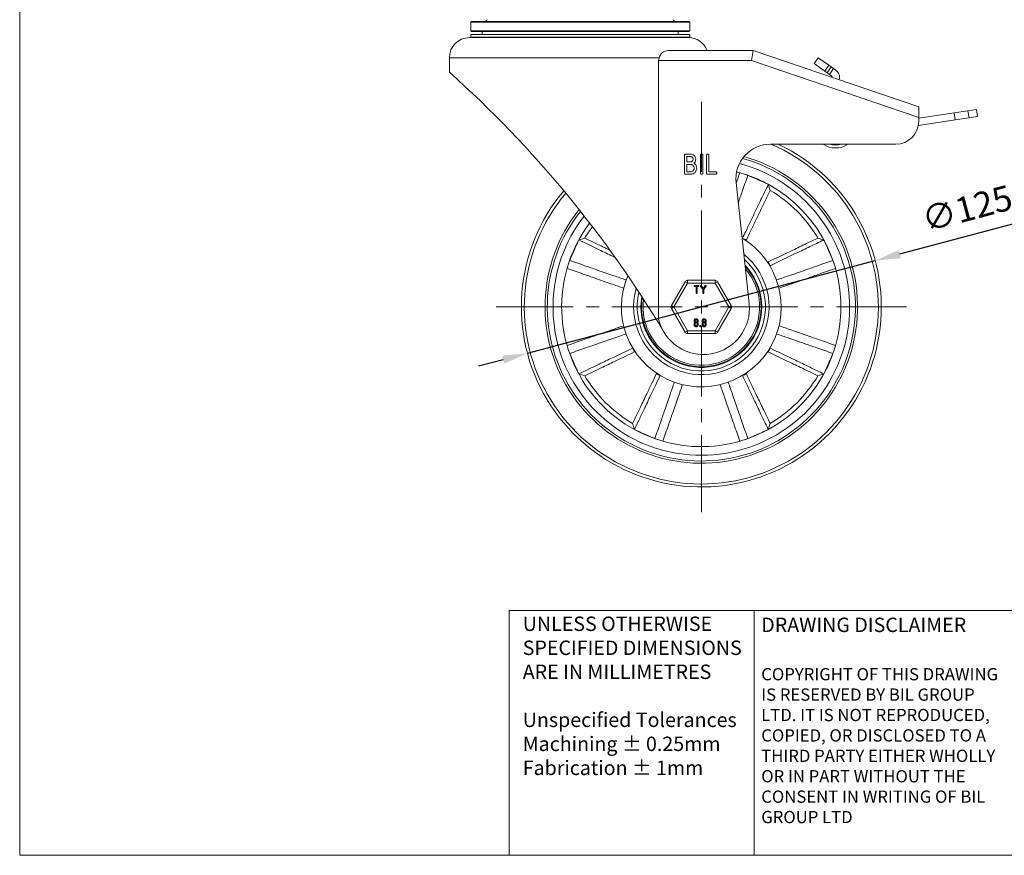
# Model space of a CAD drawing. Units: millimetres. Extents: x 10 to 287, y 10 to 200.
# Drawn here: x 10 to 147, y 10 to 126 of the extents above; entities that cross this region are included whole.
import ezdxf

# ---------------------------------------------------------------- set-up
doc = ezdxf.new("R2010")
doc.units = ezdxf.units.MM
doc.header["$LTSCALE"] = 0.75
doc.linetypes.add('CENTER2', pattern=[28.575, 19.05, -3.175, 3.175, -3.175])
for name, color, linetype, lineweight in [('FD_Dimensions', 7, 'Continuous', 13), ('Smart Centers', 7, 'CENTER2', 13), ('TITLEBLOCK', 7, 'Continuous', 18), ('Visible', 7, 'Continuous', 13), ('Visible Narrow', 7, 'Continuous', 13)]:
    doc.layers.add(name, color=color, linetype=linetype, lineweight=lineweight)
doc.styles.add('FusionTitle', font='arial.ttf')
doc.styles.get("Standard").update_dxf_attribs({"font": 'arial.ttf'})
doc.dimstyles.new('Dim-ISO-25', dxfattribs={"dimtxt": 3.5, "dimasz": 3.5, "dimexe": 2.1, "dimexo": 3, "dimgap": 1.4, "dimtad": 1, "dimdec": 4, "dimdsep": 46, "dimtxsty": 'Standard', "dimcen": 0, "dimadec": 4, "dimazin": 2, "dimtp": 0.1, "dimtm": 0.1, "dimtfac": 1, "dimtdec": 4, "dimtmove": 0, "dimatfit": 3, "dimfxl": 1, "dimarcsym": 0})

# ---------------------------------------------------------------- blocks, each defined once
blk = doc.blocks.new('BIL C&W DRAWING SHEET')
at = {"layer": 'TITLEBLOCK', "lineweight": 13}
for p, q in [((-209, 34), (-175, 34)), ((-175, 34), (-175, 0)), ((-175, 34), (-139, 34)), ((-209, 0), (-175, 0))]:
    blk.add_line(p, q, dxfattribs=at)
for points in [[(-277, 190), (0, 190), (0, 0), (-277, 0)], [(0, 0), (-209, 0), (-209, 34), (0, 34)], [(-209, 0), (-209, 0), (-209, 34), (-209, 34)], [(-209, 34), (-209, 34), (-209, 0), (-209, 0)], [(-175, 0), (-139, 0), (-139, 34), (-175, 34)]]:
    blk.add_lwpolyline(points, close=True, dxfattribs=at)
at = {"layer": 'TITLEBLOCK', "lineweight": 35, "attachment_point": 1, "style": 'FusionTitle'}
for s, width, heights, insert, char_height in [('UNLESS OTHERWISE SPECIFIED DIMENSIONS ARE IN MILLIMETRES\\P\\PUnspecified Tolerances\\PMachining %%P 0.25mm\\PFabrication %%P 1mm', 31, [34], (-207.13, 33.15), 2), ('DRAWING DISCLAIMER', 35, [0], (-174, 33), 2), ('COPYRIGHT OF THIS DRAWING IS RESERVED BY BIL GROUP LTD. IT IS NOT REPRODUCED, COPIED, OR DISCLOSED TO A THIRD PARTY EITHER WHOLLY OR IN PART WITHOUT THE CONSENT IN WRITING OF BIL GROUP LTD', 33, [0], (-174, 26), 1.7)]:
    blk.add_mtext_dynamic_manual_height_columns(s, width=width, gutter_width=17.5, heights=heights, dxfattribs=dict(at, insert=insert, char_height=char_height))
blk = doc.blocks.new('*U5')
at = {"layer": 'Smart Centers', "color": 0, "ltscale": 0.75, "transparency": 16777216}
for p, q in [((0, 2.68), (0, 28.5)), ((-28.5, 0), (-2.68, 0)), ((2.68, 0), (28.5, 0)), ((0, -28.5), (0, -2.68))]:
    blk.add_line(p, q, dxfattribs=at)
at = {"layer": 'Smart Centers', "color": 0, "linetype": 'Continuous', "ltscale": 0.75, "transparency": 16777216}
for p, q in [((-0.89, 0), (0.89, 0)), ((0, -0.89), (0, 0.89))]:
    blk.add_line(p, q, dxfattribs=at)
blk = doc.blocks.new('*D19')
at = {"layer": 'Defpoints', "color": 0, "transparency": 16777216}
for p in [(128.84, 92.58), (80.52, 79.72)]:
    blk.add_point(p, dxfattribs=at)
at = {"layer": 'FD_Dimensions', "color": 0, "lineweight": -2, "transparency": 16777216}
for p, q in [((149.49, 98.07), (132.22, 93.47)), ((80.52, 79.72), (128.84, 92.58)), ((77.14, 78.82), (73.75, 77.92))]:
    blk.add_line(p, q, dxfattribs=at)
at = {"layer": 'FD_Dimensions', "color": 0, "transparency": 16777216}
for points in [[(132.07, 94.04), (132.37, 92.91), (128.84, 92.58)], [(76.99, 79.38), (77.29, 78.26), (80.52, 79.72)]]:
    blk.add_solid(points, dxfattribs=at)
at = {"layer": 'FD_Dimensions', "color": 0, "transparency": 16777216, "insert": (141.7, 99.4), "char_height": 3.5, "attachment_point": 5, "rotation": 14.8991}
blk.add_mtext('∅125', dxfattribs=at)

msp = doc.modelspace()

# ---------------------------------------------------------------- linework, layer by layer
at = {"layer": 'Visible', "extrusion": (0, 1, 0)}
for p, q in [((72.758929, 125.795644), (72.658929, 125.695644)), ((103.058929, 125.695644), (72.658929, 125.695644)), ((72.658929, 125.695644), (72.658929, 124.495644)), ((72.658929, 124.495644), (103.058929, 124.495644)), ((72.758929, 124.395644), (72.658929, 124.495644)), ((72.758929, 125.795644), (102.958929, 125.795644)), ((102.958929, 125.795644), (103.058929, 125.695644)), ((102.958929, 124.395644), (103.058929, 124.495644)), ((103.058929, 125.695644), (103.058929, 124.495644)), ((72.478807, 123.547081), (102.878807, 123.547081)), ((72.658929, 123.995644), (103.058929, 123.995644)), ((72.658929, 123.995644), (72.658929, 123.595644)), ((72.658929, 123.595644), (103.058929, 123.595644)), ((102.958929, 124.395644), (72.758929, 124.395644)), ((74.258929, 124.395644), (74.258929, 123.995644)), ((81.699094, 123.595644), (81.699094, 123.547081)), ((94.018763, 123.595644), (94.018763, 123.547081)), ((101.458929, 124.395644), (101.458929, 123.995644)), ((103.058929, 123.995644), (103.058929, 123.595644)), ((111.894147, 121.747081), (100.070188, 121.747081)), ((111.894147, 121.747081), (111.663068, 120.347081)), ((134.878807, 113.947081), (111.894147, 121.747081)), ((69.678807, 120.747081), (69.678807, 118.747081)), ((120.346905, 119.930476), (120.923835, 120.74727)), ((120.923835, 120.74727), (122.394064, 119.708798)), ((98.740453, 84.450863), (98.740453, 120.347081)), ((121.817135, 118.892003), (120.346905, 119.930476)), ((122.143853, 118.661232), (122.720782, 119.478026)), ((122.394064, 119.708798), (122.720782, 119.478026)), ((123.0475, 119.247254), (122.720782, 119.478026)), ((123.0475, 119.247254), (123.374217, 119.016483)), ((122.143853, 118.661232), (121.817135, 118.892003)), ((122.143853, 118.661232), (122.47057, 118.43046)), ((122.797288, 118.199688), (122.47057, 118.43046)), ((134.878807, 113.947081), (134.878807, 112.468663)), ((141.712341, 113.393656), (142.90861, 113.573097)), ((142.90861, 113.573097), (143.056951, 112.58416)), ((134.878807, 112.368626), (139.786707, 113.104811)), ((134.878807, 112.468663), (134.878807, 111.947081)), ((139.786707, 113.104811), (141.712341, 113.393656)), ((141.860681, 112.40472), (139.935047, 112.115875)), ((143.056951, 112.58416), (141.860681, 112.40472)), ((139.935047, 112.115875), (134.822416, 111.34898)), ((131.678807, 108.747081), (114.281085, 108.747081)), ((102.321831, 104.74046), (102.321831, 107.195328)), ((102.495788, 107.367894), (103.177706, 107.367894)), ((103.177706, 107.022806), (102.669702, 107.022806)), ((102.669702, 107.022806), (102.669702, 106.276817)), ((104.550147, 104.74046), (104.550147, 107.195328)), ((104.898018, 107.195328), (104.898018, 104.74046)), ((105.387505, 104.74046), (105.387505, 107.195328)), ((105.735375, 107.195328), (105.735375, 104.912982)), ((102.669702, 106.276817), (103.177706, 106.276817)), ((103.177706, 105.931729), (102.669702, 105.931729)), ((102.669702, 105.931729), (102.669702, 104.912982)), ((103.177706, 104.567894), (102.495788, 104.567894)), ((102.669702, 104.912982), (103.177706, 104.912982)), ((106.652495, 104.567894), (105.561461, 104.567894)), ((105.735375, 104.912982), (106.690051, 104.912982)), ((106.690051, 104.912982), (106.671273, 104.8949)), ((109.508932, 103.430795), (111.325971, 86.635462)), ((110.475433, 95.65058), (110.461529, 95.621791)), ((114.153517, 91.929803), (114.182306, 91.943707)), ((102.427141, 89.647081), (100.521885, 86.347081)), ((106.584063, 89.847081), (102.773551, 89.847081)), ((103.737769, 89.13298), (104.298325, 89.13298)), ((103.940953, 88.994944), (103.737769, 88.994944)), ((103.940953, 88.082006), (103.940953, 88.994944)), ((104.283303, 88.994944), (104.080101, 88.994944)), ((104.080101, 88.994944), (104.080101, 88.082006)), ((104.298325, 89.13298), (104.290814, 89.125747)), ((104.88684, 88.578109), (104.571927, 89.023946)), ((104.686037, 89.103735), (104.956301, 88.709641)), ((104.956301, 88.709641), (105.226564, 89.103735)), ((105.340675, 89.023946), (105.025988, 88.578422)), ((108.835729, 86.347081), (106.930473, 89.647081)), ((104.88684, 88.082006), (104.88684, 88.578109)), ((105.025988, 88.578422), (105.025988, 88.082006)), ((100.521885, 85.947081), (102.427141, 82.647081)), ((106.930473, 82.647081), (108.835729, 85.947081)), ((103.66763, 83.683342), (103.66763, 83.792446)), ((103.806778, 83.792446), (103.806778, 83.683342)), ((104.10406, 83.683342), (104.10406, 83.792446)), ((104.243208, 83.792446), (104.243208, 83.683342)), ((104.447679, 83.465136), (104.447679, 83.519679)), ((104.586827, 83.519679), (104.586827, 83.465136)), ((104.782622, 83.683342), (104.782622, 83.792446)), ((104.92177, 83.792446), (104.92177, 83.683342)), ((105.219053, 83.683342), (105.219053, 83.792446)), ((105.358201, 83.792446), (105.358201, 83.683342)), ((102.773551, 82.447081), (106.584063, 82.447081)), ((95.175308, 80.350455), (95.204097, 80.364359)), ((114.153517, 80.364359), (114.182306, 80.350455)), ((98.896085, 76.672371), (98.882181, 76.643582)), ((110.475392, 76.643666), (110.461529, 76.672371))]:
    msp.add_line(p, q, dxfattribs=at)
at = {"layer": 'Visible', "extrusion": (1.22465e-16, 0, -1)}
for centre, radius, start, end in [((-74.584608, 126.195644), 0.4, 203.81192969, 270), ((-101.13325, 126.195644), 0.4, 270, 336.18807031), ((-72.478807, 120.747081), 2.8, 0, 90), ((-102.878807, 120.747081), 2.8, 90, 159.07516757), ((-99.876893, 120.342326), 1.136451, 0.23974759, 20.86439463), ((-122.681902, 118.03633), 1.2, 125.23484084, 196.4903373), ((33.841762, 2.940304), 155.330994, 131.79377463, 149.12012949), ((-131.678807, 111.947081), 3.2, 180, 270), ((-104.678807, 86.147081), 25, 115.31106516, 40.17117285), ((-114.281085, 103.947081), 4.8, 353.82534937, 90), ((-123.311873, 111.218), 3, 235.45083133, 304.54916867), ((-104.678807, 86.147081), 21.4, 105.5007619, 38.33491014), ((-104.678807, 86.147081), 20.6, 104.88134771, 37.80346828), ((-104.678807, 86.147081), 20.6, 104.88134771, 37.80346828), ((-107.846257, 96.408918), 8.663823, 109.30422309, 112.29441889), ((-109.695296, 95.643021), 8.663823, 112.70558112, 115.6957769), ((-64.472119, 87.175404), 52.019123, 162.11113819, 163.05234013), ((-95.182867, 91.16357), 8.663823, 22.70558112, 25.6957769), ((-103.654959, 45.926097), 52.034102, 72.11128486, 73.05221586), ((-104.678807, 86.147081), 11.1, 120.70254449, 23.04211892), ((-94.74353, 62.269662), 36.90207, 115.09990682, 116.01782268), ((-105.707754, 45.94239), 52.01703, 106.94764338, 107.88888319), ((-114.173043, 91.162804), 8.665691, 154.30454538, 157.2940966), ((-104.678807, 86.147081), 9.4, 128.94898407, 16.00440711), ((-94.41697, 89.314531), 8.663823, 19.30422309, 22.29441889), ((-104.678807, 86.147081), 8.4, 136.29133292, 9.83546516), ((-80.794475, 76.208483), 36.909739, 153.98225315, 154.89997829), ((-114.938898, 89.313868), 8.665691, 157.70590339, 160.69545462), ((-104.963099, 85.947081), 6.4, 173.82534937, 346.48004172), ((-103.951085, 83.794439), 0.283463, 359.59720021, 44.98668691), ((-104.025566, 83.703202), 0.400816, 46.68446585, 50.06919622), ((-104.025205, 84.317819), 0.400515, 309.89937779, 313.27819539), ((-103.878545, 84.325348), 0.410699, 226.73796817, 230.03981219), ((-103.874258, 83.691001), 0.417095, 129.99220068, 133.23718022), ((-103.958268, 83.793604), 0.284943, 135.06372941, 180.23294396), ((-105.066078, 83.794439), 0.283463, 359.59720021, 44.98668691), ((-105.140559, 83.703202), 0.400816, 46.68446585, 50.06919622), ((-105.140197, 84.317819), 0.400515, 309.89937779, 313.27819539), ((-104.993538, 84.325348), 0.410699, 226.73796817, 230.03981219), ((-104.989251, 83.691001), 0.417095, 129.99220068, 133.23718022), ((-105.07326, 83.793604), 0.284943, 135.06372941, 180.23294396), ((-106.584063, 82.847081), 0.4, 210, 270), ((-94.418716, 82.980294), 8.665691, 337.70590339, 340.69545462), ((-128.563095, 96.085658), 36.90969, 333.98225205, 334.89997841), ((-80.801424, 96.082356), 36.902037, 205.0999274, 206.0178441), ((-114.940644, 82.979631), 8.663823, 199.30422309, 202.29441889), ((-95.184571, 81.131358), 8.665691, 334.30454538, 337.2940966), ((-103.649859, 126.35177), 52.017028, 286.94764327, 287.88888312), ((-114.614083, 110.024464), 36.902037, 295.0999274, 296.0178441), ((-93.903736, 111.781376), 38.849235, 244.00572673, 244.87763435), ((-105.706899, 126.354506), 52.019895, 252.1111456, 253.05233358), ((-114.174747, 81.130592), 8.663823, 202.70558112, 205.6957769), ((-144.899791, 85.123233), 52.034102, 342.11128486, 343.05221586), ((-64.47411, 85.118136), 52.017037, 196.94764331, 197.88888299), ((-99.662318, 76.651141), 8.663823, 292.70558112, 295.6957769), ((-109.694531, 76.652845), 8.665691, 244.30454538, 247.2940966), ((-101.511357, 75.885244), 8.663823, 289.30422309, 292.29441889), ((-107.845594, 75.88699), 8.665691, 247.70590339, 250.69545462)]:
    msp.add_arc(centre, radius, start, end, dxfattribs=at)
at = {"layer": 'Visible'}
for centre, radius, start, end in [((122.681902, 118.03633), 0.2, 354.90828843, 54.76515916), ((123.311873, 111.218), 2.6, 251.87013032, 288.12986968), ((104.678807, 86.147081), 19.4, 143.10379555, 75.3655378), ((104.678807, 86.147081), 8.3, 170.91462291, 42.80074062), ((104.678807, 86.147081), 8.1, 172.5110977, 40.85272341), ((102.773551, 89.447081), 0.4, 90, 150), ((106.584063, 89.447081), 0.4, 30, 90), ((100.868295, 86.147081), 0.4, 150, 210), ((108.489319, 86.147081), 0.4, 330, 30), ((102.773551, 82.847081), 0.4, 210, 270)]:
    msp.add_arc(centre, radius, start, end, dxfattribs=at)
for points, degree, knots in [([(98.814964, 120.747081), (98.83778, 120.807343), (98.862234, 120.865717), (98.970772, 121.099121), (99.067336, 121.24912), (99.31466, 121.516737), (99.476118, 121.62434), (99.796571, 121.727967), (99.932107, 121.747081), (100.070188, 121.747081)], 3, [-2.65413773201, -2.65413773201, -2.65413773201, -2.65413773201, -2.60396716422, -2.60396716422, -2.44563676981, -2.44563676981, -2.25323259272, -2.25323259272, -2.12494365124, -2.12494365124, -2.12494365124, -2.12494365124]), ([(102.495788, 107.367894), (102.483291, 107.367894), (102.470845, 107.366807), (102.446896, 107.362096), (102.435562, 107.358631), (102.404574, 107.345214), (102.386326, 107.332549), (102.354725, 107.299788), (102.342838, 107.282363), (102.325732, 107.241167), (102.321831, 107.218553), (102.321831, 107.195328)], 3, [-0.071773701809, -0.071773701809, -0.071773701809, -0.071773701809, -0.061422344364, -0.061422344364, -0.051556473716, -0.051556473716, -0.033452702885, -0.033452702885, -0.017418405751, -0.017418405751, 0, 0, 0, 0]), ([(103.643503, 106.123986), (103.677785, 106.144669), (103.70211, 106.164873), (103.788705, 106.256298), (103.828511, 106.333424), (103.892353, 106.500777), (103.899065, 106.600644), (103.893044, 106.795463), (103.860633, 106.886177), (103.784828, 107.052037), (103.724479, 107.122656), (103.592345, 107.248083), (103.509541, 107.28985), (103.365077, 107.350422), (103.273091, 107.367894), (103.177706, 107.367894)], 3, [-0.17949044409, -0.17949044409, -0.17949044409, -0.17949044409, -0.17693022355, -0.17693022355, -0.17140369438, -0.17140369438, -0.16183310304, -0.16183310304, -0.14578514581, -0.14578514581, -0.11748571593, -0.11748571593, -0.07153911231, -0.07153911231, 0, 0, 0, 0]), ([(103.177706, 107.022806), (103.207376, 107.022806), (103.23666, 107.019396), (103.28011, 107.008561), (103.310393, 107.000019), (103.401898, 106.952211), (103.437015, 106.917944), (103.49387, 106.851205), (103.514781, 106.809224), (103.548601, 106.717342), (103.550345, 106.666292), (103.546235, 106.571083), (103.529358, 106.524818), (103.488791, 106.438882), (103.457244, 106.401654), (103.385713, 106.335847), (103.343963, 106.315314), (103.272764, 106.285468), (103.226046, 106.276817), (103.177706, 106.276817)], 3, [-0.094524432886, -0.094524432886, -0.094524432886, -0.094524432886, -0.092131893041, -0.092131893041, -0.090913449777, -0.090913449777, -0.089101221765, -0.089101221765, -0.086300572797, -0.086300572797, -0.081544330812, -0.081544330812, -0.072745628836, -0.072745628836, -0.057899970076, -0.057899970076, -0.036254958601, -0.036254958601, 0, 0, 0, 0]), ([(104.724104, 107.367894), (104.721258, 107.367894), (104.718411, 107.367838), (104.693886, 107.366838), (104.67286, 107.36252), (104.63289, 107.345214), (104.614642, 107.332549), (104.583041, 107.299788), (104.571154, 107.282363), (104.554048, 107.241167), (104.550147, 107.218553), (104.550147, 107.195328)], 3, [-0.071887946997, -0.071887946997, -0.071887946997, -0.071887946997, -0.069529926988, -0.069529926988, -0.051556473716, -0.051556473716, -0.033452702885, -0.033452702885, -0.017418405751, -0.017418405751, 0, 0, 0, 0]), ([(104.898018, 107.195328), (104.898018, 107.208167), (104.8968, 107.220925), (104.891546, 107.245556), (104.887671, 107.257197), (104.870613, 107.293611), (104.853956, 107.311898), (104.8249, 107.338281), (104.806987, 107.349552), (104.763353, 107.365852), (104.742246, 107.367894), (104.724104, 107.367894)], 3, [-0.119137942173, -0.119137942173, -0.119137942173, -0.119137942173, -0.115048314305, -0.115048314305, -0.111115730832, -0.111115730832, -0.102239491618, -0.102239491618, -0.09148601508, -0.09148601508, -0.078942158555, -0.078942158555, -0.078942158555, -0.078942158555]), ([(105.735375, 107.195328), (105.735375, 107.208272), (105.734138, 107.221133), (105.728794, 107.245955), (105.724854, 107.25768), (105.707541, 107.29427), (105.690699, 107.312547), (105.661654, 107.338713), (105.64369, 107.349899), (105.59736, 107.366967), (105.572289, 107.368511), (105.531244, 107.366838), (105.510217, 107.36252), (105.470247, 107.345214), (105.452, 107.332549), (105.420398, 107.299788), (105.408511, 107.282363), (105.391405, 107.241167), (105.387505, 107.218553), (105.387505, 107.195328)], 3, [-0.11728057016, -0.11728057016, -0.11728057016, -0.11728057016, -0.11260185272, -0.11260185272, -0.10810237108, -0.10810237108, -0.0979700185, -0.0979700185, -0.08558417623, -0.08558417623, -0.06952992699, -0.06952992699, -0.05155647372, -0.05155647372, -0.03345270288, -0.03345270288, -0.01741840575, -0.01741840575, 0, 0, 0, 0]), ([(103.177706, 104.567894), (103.238949, 104.567894), (103.299665, 104.573908), (103.430625, 104.602014), (103.487045, 104.623997), (103.657812, 104.702041), (103.743063, 104.775914), (103.891946, 104.933588), (103.941411, 105.031326), (104.02315, 105.226174), (104.033619, 105.341373), (104.033427, 105.53145), (104.014886, 105.636297), (103.93635, 105.833303), (103.880186, 105.920408), (103.767208, 106.044501), (103.719528, 106.084439), (103.643503, 106.123986)], 3, [-0.92634098068, -0.92634098068, -0.92634098068, -0.92634098068, -0.91894822702, -0.91894822702, -0.9101728294, -0.9101728294, -0.88344983512, -0.88344983512, -0.84022029413, -0.84022029413, -0.75754625876, -0.75754625876, -0.64850161464, -0.64850161464, -0.54363441817, -0.54363441817, -0.45378373067, -0.45378373067, -0.45378373067, -0.45378373067]), ([(103.177706, 105.931729), (103.217617, 105.931729), (103.257013, 105.927165), (103.31717, 105.912275), (103.357339, 105.900753), (103.48346, 105.835336), (103.532511, 105.78661), (103.60901, 105.697028), (103.637825, 105.640789), (103.681686, 105.522253), (103.687507, 105.455727), (103.681714, 105.31616), (103.65852, 105.253439), (103.602279, 105.133754), (103.556762, 105.082286), (103.460731, 104.993943), (103.403509, 104.965594), (103.306077, 104.924828), (103.243028, 104.912982), (103.177706, 104.912982)], 3, [-0.12918199482, -0.12918199482, -0.12918199482, -0.12918199482, -0.12572853486, -0.12572853486, -0.12381967406, -0.12381967406, -0.12078335223, -0.12078335223, -0.11606131953, -0.11606131953, -0.1091771862, -0.1091771862, -0.09866088898, -0.09866088898, -0.07921236346, -0.07921236346, -0.04899158399, -0.04899158399, 0, 0, 0, 0]), ([(102.321831, 104.74046), (102.321831, 104.728254), (102.322886, 104.716098), (102.327447, 104.69268), (102.330804, 104.681582), (102.345339, 104.647583), (102.359661, 104.629553), (102.388998, 104.601019), (102.406471, 104.589158), (102.448424, 104.571804), (102.47184, 104.567894), (102.495788, 104.567894)], 3, [-0.062411059474, -0.062411059474, -0.062411059474, -0.062411059474, -0.055371464642, -0.055371464642, -0.048651932116, -0.048651932116, -0.034047533023, -0.034047533023, -0.017961192248, -0.017961192248, 0, 0, 0, 0]), ([(104.550147, 104.74046), (104.550147, 104.727354), (104.551364, 104.714314), (104.55665, 104.689249), (104.560539, 104.677438), (104.577263, 104.641612), (104.593299, 104.623698), (104.622302, 104.597304), (104.640247, 104.586133), (104.687654, 104.56863), (104.71389, 104.567302), (104.75432, 104.568951), (104.775339, 104.573267), (104.81526, 104.590551), (104.833495, 104.60319), (104.865117, 104.635971), (104.877006, 104.653399), (104.894116, 104.694606), (104.898018, 104.717228), (104.898018, 104.74046)], 3, [-0.11529355702, -0.11529355702, -0.11529355702, -0.11529355702, -0.11067882285, -0.11067882285, -0.10627393271, -0.10627393271, -0.09675762717, -0.09675762717, -0.08520163262, -0.08520163262, -0.06960328907, -0.06960328907, -0.0515827592, -0.0515827592, -0.03346158981, -0.03346158981, -0.01742397355, -0.01742397355, 0, 0, 0, 0]), ([(105.387505, 104.74046), (105.387505, 104.728254), (105.388559, 104.716098), (105.39312, 104.69268), (105.396477, 104.681582), (105.411013, 104.647583), (105.425334, 104.629553), (105.454671, 104.601019), (105.472144, 104.589158), (105.514097, 104.571804), (105.537513, 104.567894), (105.561461, 104.567894)], 3, [-0.062411059473, -0.062411059473, -0.062411059473, -0.062411059473, -0.055371464642, -0.055371464642, -0.048651932116, -0.048651932116, -0.034047533023, -0.034047533023, -0.017961192248, -0.017961192248, 0, 0, 0, 0]), ([(106.652495, 104.567894), (106.665829, 104.567894), (106.679099, 104.569132), (106.704578, 104.574523), (106.716573, 104.578486), (106.749783, 104.594073), (106.767824, 104.608476), (106.797026, 104.64066), (106.808233, 104.658436), (106.825485, 104.704511), (106.826993, 104.729385), (106.825534, 104.7691), (106.821244, 104.789749), (106.801973, 104.834082), (106.786512, 104.852409), (106.762588, 104.875406), (106.750546, 104.884589), (106.727172, 104.895635), (106.71663, 104.898648), (106.693859, 104.900303), (106.68241, 104.898615), (106.671273, 104.8949)], 3, [-0.085243517633, -0.085243517633, -0.085243517633, -0.085243517633, -0.081082496785, -0.081082496785, -0.07711684306, -0.07711684306, -0.06963480299, -0.06963480299, -0.062416705393, -0.062416705393, -0.052992976494, -0.052992976494, -0.04202900949, -0.04202900949, -0.028195394176, -0.028195394176, -0.017122471646, -0.017122471646, -0.008805591326, -0.008805591326, 0, 0, 0, 0]), ([(113.976333, 103.154203), (113.973761, 103.162176), (113.970499, 103.168909), (113.96264, 103.179812), (113.958047, 103.183975), (113.952816, 103.186822)], 3, [0.000001001564, 0.000001001564, 0.000001001564, 0.000001001564, 0.018657706167, 0.018657706167, 0.037314564492, 0.037314564492, 0.037314564492, 0.037314564492]), ([(87.671686, 95.444607), (87.663712, 95.442034), (87.65698, 95.438773), (87.646077, 95.430914), (87.641913, 95.42632), (87.639066, 95.42109)], 3, [0.000001000214, 0.000001000214, 0.000001000214, 0.000001000214, 0.018657706221, 0.018657706221, 0.037314565733, 0.037314565733, 0.037314565733, 0.037314565733]), ([(121.718548, 95.42109), (121.715701, 95.42632), (121.711538, 95.430914), (121.700635, 95.438773), (121.693903, 95.442034), (121.685929, 95.444607)], 3, [0.000001000761, 0.000001000761, 0.000001000761, 0.000001000761, 0.018657753805, 0.018657753805, 0.037314352678, 0.037314352678, 0.037314352678, 0.037314352678]), ([(121.72377, 95.411489), (121.929155, 94.943368), (122.134355, 94.475761), (122.545615, 93.538546), (122.751022, 93.070428), (122.956818, 92.601291)], 3, [0.000001, 0.000001, 0.000001, 0.000001, 1.6027797297, 1.6027797297, 3.2055569666, 3.2055569666, 3.2055569666, 3.2055569666]), ([(103.737769, 88.994944), (103.708124, 88.994944), (103.668186, 89.034865), (103.668186, 89.092816), (103.70835, 89.13298), (103.737769, 89.13298)], 2, [0, 0, 0, 1, 2, 2.9922295278, 3.9844590556, 3.9844590556, 3.9844590556]), ([(104.290814, 89.125747), (104.312478, 89.13298), (104.352868, 89.09259), (104.352868, 89.035091), (104.312704, 88.994944), (104.283303, 88.994944)], 2, [0, 0, 0, 1, 2, 3.007893139, 4.0157862781, 4.0157862781, 4.0157862781]), ([(104.080101, 88.082006), (104.080101, 88.053144), (104.039937, 88.01298), (103.980891, 88.01298), (103.940953, 88.052918), (103.940953, 88.082006)], 2, [0, 0, 0, 1, 2, 3.0082791248, 4.0165582496, 4.0165582496, 4.0165582496]), ([(105.025988, 88.082006), (105.025988, 88.053144), (104.985824, 88.01298), (104.92676, 88.01298), (104.88684, 88.052918), (104.88684, 88.082006)], 2, [0, 0, 0, 1, 2, 3.0076832151, 4.0153664303, 4.0153664303, 4.0153664303]), ([(103.750635, 84.026231), (103.71108, 84.065787), (103.66763, 84.169813), (103.66763, 84.287697), (103.71108, 84.39174), (103.791581, 84.472242), (103.896616, 84.516109), (104.013978, 84.516109), (104.119048, 84.472225), (104.199532, 84.39174), (104.243208, 84.28714), (104.243208, 84.170352), (104.199532, 84.065787), (104.160012, 84.026266)], 2, [2.5933263331, 2.5933263331, 2.5933263331, 3.6165035191, 4.6396807051, 5.6586410878, 6.6776014706, 7.6877966027, 8.6979917349, 9.7040051012, 10.7100184676, 11.7252012266, 12.7403839857, 13.7601109827, 14.7798379797, 14.7798379797, 14.7798379797]), ([(104.243208, 83.683342), (104.243208, 83.624835), (104.199532, 83.520252), (104.11903, 83.439751), (104.014517, 83.396109), (103.896095, 83.396109), (103.791564, 83.439768), (103.71108, 83.520252), (103.66763, 83.624296), (103.66763, 83.683342)], 2, [0, 0, 0, 1, 2, 2.9913978495, 3.9827956989, 4.9779853024, 5.973174906, 6.9774352481, 7.9816955902, 7.9816955902, 7.9816955902]), ([(104.104049, 84.227011), (104.10406, 84.227942), (104.10406, 84.25953), (104.080188, 84.314212), (104.040041, 84.354358), (103.985724, 84.378074), (103.924887, 84.378074), (103.87057, 84.354358), (103.830407, 84.314194), (103.806778, 84.260034), (103.806778, 84.228876)], 2, [7.9386355631, 7.9386355631, 7.9386355631, 7.968662563, 8.95356573, 9.938468897, 10.923372064, 11.908275231, 12.9005242048, 13.8927731786, 14.8850221523, 15.8772711261, 15.8772711261, 15.8772711261]), ([(103.806778, 84.228876), (103.806778, 84.197458), (103.830424, 84.143298), (103.87057, 84.103151), (103.924348, 84.079679), (103.986246, 84.079679), (104.040024, 84.103134), (104.080205, 84.143315), (104.103699, 84.19717), (104.104049, 84.227011)], 2, [0, 0, 0, 1, 2, 3, 4, 4.9921656407, 5.9843312815, 6.9764969222, 7.9386355631, 7.9386355631, 7.9386355631]), ([(104.10406, 83.792446), (104.10406, 83.823099), (104.080188, 83.877798), (104.040041, 83.917945), (103.985724, 83.941643), (103.924887, 83.941643), (103.870588, 83.917962), (103.830407, 83.877781), (103.806778, 83.823638), (103.806778, 83.792446)], 2, [0, 0, 0, 1, 2, 3, 4, 5.007458405, 6.0149168101, 7.0223752151, 8.0298336202, 8.0298336202, 8.0298336202]), ([(103.806778, 83.683342), (103.806778, 83.651942), (103.830424, 83.597764), (103.87057, 83.557617), (103.924348, 83.534145), (103.986246, 83.534145), (104.040024, 83.5576), (104.080205, 83.597781), (104.10406, 83.652481), (104.10406, 83.683342)], 2, [0, 0, 0, 1, 2, 3, 4, 4.9921656407, 5.9843312815, 6.9764969222, 7.968662563, 7.968662563, 7.968662563]), ([(104.447679, 83.519679), (104.447679, 83.548541), (104.487843, 83.588705), (104.546455, 83.588705), (104.586827, 83.548315), (104.586827, 83.519679)], 2, [0, 0, 0, 1, 2, 2.9923167849, 3.9846335697, 3.9846335697, 3.9846335697]), ([(104.586827, 83.465136), (104.586827, 83.436273), (104.546681, 83.396109), (104.487617, 83.396109), (104.447679, 83.436047), (104.447679, 83.465136)], 2, [0, 0, 0, 1, 2, 3.0076832151, 4.0153664303, 4.0153664303, 4.0153664303]), ([(104.865628, 84.026231), (104.826072, 84.065787), (104.782622, 84.169813), (104.782622, 84.287697), (104.826072, 84.39174), (104.906574, 84.472242), (105.011609, 84.516109), (105.128971, 84.516109), (105.23404, 84.472225), (105.314525, 84.39174), (105.358201, 84.28714), (105.358201, 84.170352), (105.314525, 84.065787), (105.275004, 84.026266)], 2, [2.5933263331, 2.5933263331, 2.5933263331, 3.6165035191, 4.6396807051, 5.6586410878, 6.6776014706, 7.6877966027, 8.6979917349, 9.7040051012, 10.7100184676, 11.7252012266, 12.7403839857, 13.7601109827, 14.7798379797, 14.7798379797, 14.7798379797]), ([(105.358201, 83.683342), (105.358201, 83.624835), (105.314525, 83.520252), (105.234023, 83.439751), (105.12951, 83.396109), (105.011087, 83.396109), (104.906557, 83.439768), (104.826072, 83.520252), (104.782622, 83.624296), (104.782622, 83.683342)], 2, [0, 0, 0, 1, 2, 2.9913978495, 3.9827956989, 4.9779853024, 5.973174906, 6.9774352481, 7.9816955902, 7.9816955902, 7.9816955902]), ([(105.219042, 84.227011), (105.219053, 84.227942), (105.219053, 84.25953), (105.19518, 84.314212), (105.155034, 84.354358), (105.100717, 84.378074), (105.03988, 84.378074), (104.985563, 84.354358), (104.945399, 84.314194), (104.92177, 84.260034), (104.92177, 84.228876)], 2, [7.9386355631, 7.9386355631, 7.9386355631, 7.968662563, 8.95356573, 9.938468897, 10.923372064, 11.908275231, 12.9005242048, 13.8927731786, 14.8850221523, 15.8772711261, 15.8772711261, 15.8772711261]), ([(104.92177, 84.228876), (104.92177, 84.197458), (104.945416, 84.143298), (104.985563, 84.103151), (105.039341, 84.079679), (105.101239, 84.079679), (105.155017, 84.103134), (105.195198, 84.143315), (105.218692, 84.19717), (105.219042, 84.227011)], 2, [0, 0, 0, 1, 2, 3, 4, 4.9921656407, 5.9843312815, 6.9764969222, 7.9386355631, 7.9386355631, 7.9386355631]), ([(105.219053, 83.792446), (105.219053, 83.823099), (105.19518, 83.877798), (105.155034, 83.917945), (105.100717, 83.941643), (105.03988, 83.941643), (104.98558, 83.917962), (104.945399, 83.877781), (104.92177, 83.823638), (104.92177, 83.792446)], 2, [0, 0, 0, 1, 2, 3, 4, 5.007458405, 6.0149168101, 7.0223752151, 8.0298336202, 8.0298336202, 8.0298336202]), ([(104.92177, 83.683342), (104.92177, 83.651942), (104.945416, 83.597764), (104.985563, 83.557617), (105.039341, 83.534145), (105.101239, 83.534145), (105.155017, 83.5576), (105.195198, 83.597781), (105.219053, 83.652481), (105.219053, 83.683342)], 2, [0, 0, 0, 1, 2, 3, 4, 4.9921656407, 5.9843312815, 6.9764969222, 7.968662563, 7.968662563, 7.968662563]), ([(87.633845, 76.882673), (87.42846, 77.350794), (87.223259, 77.818401), (86.811999, 78.755616), (86.606592, 79.223734), (86.400796, 79.692871)], 3, [0.000001, 0.000001, 0.000001, 0.000001, 1.6027797297, 1.6027797297, 3.2055569665, 3.2055569665, 3.2055569665, 3.2055569665]), ([(87.639066, 76.873072), (87.641913, 76.867841), (87.646077, 76.863248), (87.65698, 76.855389), (87.663712, 76.852128), (87.671686, 76.849555)], 3, [0.000001000566, 0.000001000566, 0.000001000566, 0.000001000566, 0.018657753859, 0.018657753859, 0.037314352503, 0.037314352503, 0.037314352503, 0.037314352503]), ([(121.685929, 76.849555), (121.693903, 76.852128), (121.700635, 76.855389), (121.711538, 76.863248), (121.715701, 76.867841), (121.718548, 76.873072)], 3, [0.000001000227, 0.000001000227, 0.000001000227, 0.000001000227, 0.018657706222, 0.018657706222, 0.037314565733, 0.037314565733, 0.037314565733, 0.037314565733]), ([(95.381281, 69.139959), (95.383854, 69.131985), (95.387115, 69.125253), (95.394975, 69.11435), (95.399568, 69.110187), (95.404799, 69.10734)], 3, [0.000001000214, 0.000001000214, 0.000001000214, 0.000001000214, 0.018657706221, 0.018657706221, 0.037314565733, 0.037314565733, 0.037314565733, 0.037314565733]), ([(113.943215, 69.102118), (113.475095, 68.896734), (113.007487, 68.691533), (112.070272, 68.280273), (111.602154, 68.074866), (111.133017, 67.86907)], 3, [0.000001, 0.000001, 0.000001, 0.000001, 1.6027797297, 1.6027797297, 3.2055569665, 3.2055569665, 3.2055569665, 3.2055569665]), ([(113.952816, 69.10734), (113.958047, 69.110187), (113.96264, 69.11435), (113.970499, 69.125253), (113.973761, 69.131985), (113.976333, 69.139959)], 3, [0.000001000566, 0.000001000566, 0.000001000566, 0.000001000566, 0.018657753859, 0.018657753859, 0.037314352485, 0.037314352485, 0.037314352485, 0.037314352485])]:
    msp.add_open_spline(points, degree=degree, knots=knots, dxfattribs=at)
for points, degree in [([(111.133017, 104.425092), (112.070787, 104.013721), (113.007474, 103.602594), (113.943215, 103.192044)], 3), ([(112.078065, 104.010465), (112.398433, 103.885503), (112.718912, 103.760486), (113.039497, 103.635402)], 3), ([(86.400796, 92.601291), (86.812167, 93.539061), (87.223294, 94.475747), (87.633845, 95.411489)], 3), ([(86.815423, 93.546339), (86.940385, 93.866707), (87.065402, 94.187186), (87.190486, 94.507771)], 3), ([(110.344125, 95.710903), (110.361846, 95.702933), (110.379566, 95.694963), (110.397286, 95.686994)], 3), ([(122.167128, 94.507771), (122.292287, 94.186995), (122.417244, 93.866669), (122.542192, 93.546337)], 3), ([(114.21872, 91.865559), (114.247315, 91.801978), (114.275907, 91.738405), (114.3045, 91.674833)], 3), ([(104.571927, 89.023946), (104.556244, 89.047523), (104.56485, 89.103561), (104.588775, 89.120444)], 2), ([(104.588775, 89.120444), (104.612317, 89.136249), (104.669398, 89.127312), (104.686037, 89.103735)], 2), ([(105.226564, 89.103735), (105.243203, 89.127312), (105.300302, 89.136249), (105.323827, 89.120444)], 2), ([(105.323827, 89.120444), (105.347734, 89.103561), (105.356584, 89.047523), (105.340675, 89.023946)], 2), ([(95.138894, 80.428602), (95.110306, 80.492169), (95.081713, 80.555744), (95.053115, 80.619329)], 3), ([(114.3045, 80.619329), (114.275901, 80.555744), (114.247308, 80.492169), (114.21872, 80.428602)], 3), ([(122.956818, 79.692871), (122.545447, 78.755101), (122.13432, 77.818415), (121.72377, 76.882673)], 3), ([(87.190486, 77.786391), (87.065328, 78.107167), (86.940371, 78.427493), (86.815422, 78.747825)], 3), ([(122.542191, 78.747823), (122.417229, 78.427455), (122.292212, 78.106976), (122.167128, 77.786391)], 3), ([(99.151055, 76.521388), (99.08747, 76.549987), (99.023895, 76.57858), (98.960329, 76.607168)], 3), ([(110.397266, 76.607209), (110.333938, 76.578776), (110.270619, 76.550295), (110.207325, 76.521734)], 3), ([(98.224597, 67.86907), (97.286827, 68.280441), (96.350141, 68.691568), (95.414399, 69.102118)], 3), ([(97.279549, 68.283697), (96.959181, 68.408659), (96.638702, 68.533676), (96.318118, 68.65876)], 3), ([(113.039497, 68.65876), (112.718721, 68.533602), (112.398395, 68.408644), (112.078063, 68.283696)], 3)]:
    msp.add_open_spline(points, degree=degree, dxfattribs=at)
at = {"layer": 'Visible Narrow', "extrusion": (0, 1, 0)}
for p, q in [((69.678807, 120.747081), (98.814964, 120.747081)), ((98.740453, 120.347081), (111.663068, 120.347081)), ((111.663068, 120.347081), (134.878807, 112.468663)), ((122.394064, 119.708798), (121.817135, 118.892003)), ((122.47057, 118.43046), (123.0475, 119.247254)), ((139.786707, 113.104811), (139.935047, 112.115875)), ((141.860681, 112.40472), (141.712341, 113.393656)), ((100.868295, 86.147081), (102.773551, 89.447081)), ((102.773551, 89.447081), (102.427141, 89.647081)), ((102.773551, 89.847081), (102.773551, 89.447081)), ((102.773551, 89.447081), (106.584063, 89.447081)), ((106.584063, 89.447081), (106.584063, 89.847081)), ((106.930473, 89.647081), (106.584063, 89.447081)), ((106.584063, 89.447081), (108.489319, 86.147081)), ((100.521885, 86.347081), (100.868295, 86.147081)), ((108.489319, 86.147081), (108.835729, 86.347081)), ((100.868295, 86.147081), (100.521885, 85.947081)), ((102.773551, 82.847081), (100.868295, 86.147081)), ((108.489319, 86.147081), (106.584063, 82.847081)), ((108.835729, 85.947081), (108.489319, 86.147081)), ((102.427141, 82.647081), (102.773551, 82.847081)), ((106.584063, 82.847081), (102.773551, 82.847081)), ((102.773551, 82.847081), (102.773551, 82.447081)), ((106.584063, 82.447081), (106.584063, 82.847081)), ((106.584063, 82.847081), (106.930473, 82.647081))]:
    msp.add_line(p, q, dxfattribs=at)
at = {"layer": 'Visible Narrow', "extrusion": (1.22465e-16, 0, -1)}
for radius, start, end in [(24.587298, 113.19440816, 39.99891915), (18.8, 120.54102485, 149.45897517), (18.8, 30.54102483, 36.38563748), (8.9, 132.28092044, 13.18589499), (18.8, 300.54102483, 329.45897517), (18.8, 210.54102483, 239.45897517)]:
    msp.add_arc((-104.678807, 86.147081), radius, start, end, dxfattribs=at)
at = {"layer": 'Visible Narrow'}
msp.add_arc((104.678807, 86.147081), 21.704954, 141.47621923, 74.16667725, dxfattribs=at)
msp.add_open_spline([(110.027998, 104.795034), (109.858462, 104.308207), (109.68891, 103.821385), (109.519342, 103.334569)], degree=3, dxfattribs=at)
for points, knots in [([(109.813982, 100.611142), (109.994148, 101.131689), (110.174263, 101.652253), (110.613994, 102.923552), (110.873556, 103.674305), (111.133017, 104.425092)], [-0.010088556772, -0.010088556772, -0.010088556772, -0.010088556772, -0.005957446889, -0.005957446889, -0.000000086576, -0.000000086576, -0.000000086576, -0.000000086576]), ([(113.976333, 103.154203), (113.638677, 102.450647), (113.301119, 101.747044), (112.611149, 100.308346), (112.258746, 99.573247), (111.554165, 98.102939), (111.201987, 97.367731), (110.699023, 96.31732), (110.548144, 96.002162), (110.397286, 95.686994)], [0.008312720141, 0.008312720141, 0.008312720141, 0.008312720141, 0.014165319311, 0.014165319311, 0.020279043916, 0.020279043916, 0.026392768521, 0.026392768521, 0.029013221636, 0.029013221636, 0.029013221636, 0.029013221636]), ([(110.930674, 95.432042), (111.081277, 95.747382), (111.231894, 96.062716), (111.733897, 97.11359), (112.085347, 97.849099), (112.788404, 99.320043), (113.140011, 100.055477), (113.738467, 101.306892), (113.985277, 101.822892), (114.232124, 102.338873)], [-0.02901370312, -0.02901370312, -0.02901370312, -0.02901370312, -0.026392768521, -0.026392768521, -0.020279043916, -0.020279043916, -0.014165319311, -0.014165319311, -0.009875408737, -0.009875408737, -0.009875408737, -0.009875408737]), ([(87.671686, 95.444607), (88.11848, 95.230178), (88.565293, 95.015788), (89.508416, 94.563364), (90.004731, 94.325339), (90.811283, 93.938631), (91.121505, 93.789917), (91.741968, 93.492528), (92.052209, 93.343854), (92.471214, 93.143091), (92.579969, 93.090985), (92.688726, 93.038881)], [0.00005348088, 0.00005348088, 0.00005348088, 0.00005348088, 0.003770183814, 0.003770183814, 0.007898276134, 0.007898276134, 0.010478333834, 0.010478333834, 0.013058391535, 0.013058391535, 0.013962796299, 0.013962796299, 0.013962796299, 0.013962796299]), ([(91.975501, 94.032204), (91.878671, 94.078488), (91.781842, 94.124773), (91.374645, 94.319426), (91.064283, 94.467805), (90.257358, 94.853628), (89.760805, 95.091092), (89.00518, 95.452518), (88.746095, 95.576453), (88.487015, 95.700398)], [-0.0112832538143, -0.0112832538143, -0.0112832538143, -0.0112832538143, -0.0104783338345, -0.0104783338345, -0.0078982761343, -0.0078982761343, -0.0037701838139, -0.0037701838139, -0.0016161695181, -0.0016161695181, -0.0016161695181, -0.0016161695181]), ([(120.870599, 95.700398), (120.338632, 95.445903), (119.806646, 95.191448), (118.641504, 94.634256), (118.00834, 94.331537), (116.362042, 93.544616), (115.348865, 93.060505), (114.211667, 92.517344), (114.087718, 92.458145), (113.963768, 92.398948)], [-0.031085560981, -0.031085560981, -0.031085560981, -0.031085560981, -0.02666274398, -0.02666274398, -0.021399177028, -0.021399177028, -0.012977469904, -0.012977469904, -0.011947266166, -0.011947266166, -0.011947266166, -0.011947266166]), ([(114.21872, 91.865559), (114.342567, 91.92484), (114.466413, 91.984124), (115.603128, 92.528298), (116.615894, 93.013404), (118.261472, 93.802049), (118.894346, 94.105456), (120.160016, 94.712436), (120.792812, 95.016007), (121.512356, 95.361306), (121.599143, 95.402956), (121.685929, 95.444607)], [0.011947747684, 0.011947747684, 0.011947747684, 0.011947747684, 0.012977469904, 0.012977469904, 0.021399177028, 0.021399177028, 0.02666274398, 0.02666274398, 0.031926310932, 0.031926310932, 0.032648249544, 0.032648249544, 0.032648249544, 0.032648249544]), ([(94.229463, 89.89157), (93.659466, 90.089182), (93.089447, 90.28673), (92.161441, 90.608227), (91.803467, 90.732215), (91.087503, 90.980142), (90.729512, 91.104081), (89.798714, 91.426259), (89.225894, 91.624461), (87.902336, 92.082268), (87.151584, 92.34183), (86.400796, 92.601291)], [-0.020709886098, -0.020709886098, -0.020709886098, -0.020709886098, -0.01618553035, -0.01618553035, -0.013344396056, -0.013344396056, -0.010503261761, -0.010503261761, -0.005957446889, -0.005957446889, -0.000000086576, -0.000000086576, -0.000000086576, -0.000000086576]), ([(122.956818, 92.601291), (122.206031, 92.34183), (121.455278, 92.082268), (120.13172, 91.624461), (119.5589, 91.426259), (118.628102, 91.104081), (118.270112, 90.980142), (117.554147, 90.732215), (117.196173, 90.608227), (116.268167, 90.28673), (115.698148, 90.089182), (115.128152, 89.89157)], [-0.020759576536, -0.020759576536, -0.020759576536, -0.020759576536, -0.014802216118, -0.014802216118, -0.010256401262, -0.010256401262, -0.007415266978, -0.007415266978, -0.004574132693, -0.004574132693, -0.000049777014, -0.000049777014, -0.000049777014, -0.000049777014]), ([(86.030854, 91.496272), (86.776561, 91.236582), (87.522256, 90.976854), (88.840309, 90.517697), (89.412674, 90.318283), (90.342755, 89.994198), (91.058195, 89.744884), (91.773623, 89.495535), (92.717622, 89.166496), (93.303902, 88.962115), (93.890174, 88.757711)], [0.00003520871, 0.00003520871, 0.00003520871, 0.00003520871, 0.005957446889, 0.005957446889, 0.010503261761, 0.010503261761, 0.013344396056, 0.01618553035, 0.01618553035, 0.020842152202, 0.020842152202, 0.020842152202, 0.020842152202]), ([(115.467441, 88.757711), (115.481391, 88.762575), (115.495342, 88.767439), (116.081614, 88.971842), (116.653943, 89.171358), (117.583991, 89.495535), (118.299419, 89.744884), (119.01486, 89.994198), (119.94494, 90.318283), (120.517305, 90.517697), (121.835359, 90.976854), (122.581053, 91.236582), (123.32676, 91.496272)], [-0.000082489091, -0.000082489091, -0.000082489091, -0.000082489091, 0.000028317837, 0.000028317837, 0.004574132693, 0.004574132693, 0.007415266978, 0.010256401262, 0.010256401262, 0.014802216118, 0.014802216118, 0.020724454402, 0.020724454402, 0.020724454402, 0.020724454402]), ([(93.890174, 83.536451), (93.876223, 83.531587), (93.862272, 83.526723), (93.276, 83.32232), (92.703671, 83.122804), (91.773623, 82.798627), (91.058195, 82.549277), (90.342755, 82.299964), (89.412674, 81.975879), (88.840309, 81.776465), (87.522256, 81.317308), (86.776561, 81.05758), (86.030854, 80.79789)], [-0.000082489091, -0.000082489091, -0.000082489091, -0.000082489091, 0.000028317837, 0.000028317837, 0.004574132693, 0.004574132693, 0.007415266978, 0.010256401262, 0.010256401262, 0.014802216118, 0.014802216118, 0.020724454402, 0.020724454402, 0.020724454402, 0.020724454402]), ([(123.32676, 80.79789), (122.581053, 81.05758), (121.835359, 81.317308), (120.517305, 81.776465), (119.94494, 81.975879), (119.01486, 82.299964), (118.299419, 82.549277), (117.583992, 82.798627), (116.639992, 83.127666), (116.053712, 83.332047), (115.467441, 83.536451)], [0.00003520871, 0.00003520871, 0.00003520871, 0.00003520871, 0.005957446889, 0.005957446889, 0.010503261761, 0.010503261761, 0.013344396056, 0.01618553035, 0.01618553035, 0.020842152202, 0.020842152202, 0.020842152202, 0.020842152202]), ([(86.400796, 79.692871), (87.151584, 79.952332), (87.902336, 80.211894), (89.225894, 80.669701), (89.798714, 80.867903), (90.729512, 81.190081), (91.087503, 81.31402), (91.803467, 81.561947), (92.161441, 81.685935), (93.089447, 82.007432), (93.659466, 82.20498), (94.229463, 82.402592)], [-0.020759576536, -0.020759576536, -0.020759576536, -0.020759576536, -0.014802216118, -0.014802216118, -0.010256401262, -0.010256401262, -0.007415266978, -0.007415266978, -0.004574132693, -0.004574132693, -0.000049777014, -0.000049777014, -0.000049777014, -0.000049777014]), ([(115.128152, 82.402592), (115.698148, 82.20498), (116.268167, 82.007432), (117.196173, 81.685935), (117.554147, 81.561947), (118.270112, 81.31402), (118.628102, 81.190081), (119.5589, 80.867903), (120.13172, 80.669701), (121.455278, 80.211894), (122.206031, 79.952332), (122.956818, 79.692871)], [-0.020709886098, -0.020709886098, -0.020709886098, -0.020709886098, -0.01618553035, -0.01618553035, -0.013344396056, -0.013344396056, -0.010503261761, -0.010503261761, -0.005957446889, -0.005957446889, -0.000000086576, -0.000000086576, -0.000000086576, -0.000000086576]), ([(95.138894, 80.428602), (94.709823, 80.223223), (94.280771, 80.017805), (93.355286, 79.574604), (92.85886, 79.336809), (92.052209, 78.950308), (91.741968, 78.801634), (91.121505, 78.504245), (90.811283, 78.355531), (90.004731, 77.968823), (89.508416, 77.730798), (88.565293, 77.278374), (88.118479, 77.063984), (87.671686, 76.849555)], [0.00000033421, 0.00000033421, 0.00000033421, 0.00000033421, 0.003567833656, 0.003567833656, 0.007695926003, 0.007695926003, 0.010275983719, 0.010275983719, 0.012856041436, 0.012856041436, 0.016984133783, 0.016984133783, 0.020700836522, 0.020700836522, 0.020700836522, 0.020700836522]), ([(88.487015, 76.593764), (88.746095, 76.717709), (89.00518, 76.841644), (89.760805, 77.20307), (90.257357, 77.440534), (91.064283, 77.826357), (91.374645, 77.974736), (91.995383, 78.271467), (92.305759, 78.419819), (93.112753, 78.805497), (93.609382, 79.042801), (94.535288, 79.485145), (94.964561, 79.690193), (95.393847, 79.895214)], [-0.019138147886, -0.019138147886, -0.019138147886, -0.019138147886, -0.016984133783, -0.016984133783, -0.012856041436, -0.012856041436, -0.010275983719, -0.010275983719, -0.007695926003, -0.007695926003, -0.003567833656, -0.003567833656, 0.000000147309, 0.000000147309, 0.000000147309, 0.000000147309]), ([(113.963768, 79.895214), (114.461618, 79.657447), (114.959451, 79.419644), (115.975004, 78.934448), (116.492722, 78.687052), (117.333984, 78.28497), (117.657539, 78.130308), (118.304635, 77.820953), (118.628175, 77.666261), (119.469362, 77.264023), (119.986997, 77.016453), (120.62661, 76.710486), (120.748605, 76.652126), (120.870599, 76.593764)], [-0.020754464715, -0.020754464715, -0.020754464715, -0.020754464715, -0.016616611115, -0.016616611115, -0.012313173343, -0.012313173343, -0.009623524734, -0.009623524734, -0.006933876126, -0.006933876126, -0.002630438353, -0.002630438353, -0.001616169519, -0.001616169519, -0.001616169519, -0.001616169519]), ([(121.685929, 76.849555), (121.376146, 76.998228), (121.066355, 77.146883), (120.239196, 77.543734), (119.721812, 77.791896), (118.881021, 78.19507), (118.557629, 78.350115), (117.910825, 78.660164), (117.587412, 78.815166), (116.746512, 79.218115), (116.229008, 79.466028), (115.213917, 79.952177), (114.716331, 80.190416), (114.21872, 80.428602)], [0.000053480884, 0.000053480884, 0.000053480884, 0.000053480884, 0.002630438353, 0.002630438353, 0.006933876126, 0.006933876126, 0.009623524734, 0.009623524734, 0.012313173343, 0.012313173343, 0.016616611115, 0.016616611115, 0.020753983196, 0.020753983196, 0.020753983196, 0.020753983196]), ([(98.42694, 76.86212), (98.221919, 76.432835), (98.016871, 76.003562), (97.574527, 75.077656), (97.337223, 74.581027), (96.951545, 73.774033), (96.803194, 73.463657), (96.506463, 72.842919), (96.358083, 72.532556), (95.972261, 71.725631), (95.734796, 71.229079), (95.37337, 70.473454), (95.249435, 70.214369), (95.12549, 69.955289)], [-0.020754464734, -0.020754464734, -0.020754464734, -0.020754464734, -0.017186483855, -0.017186483855, -0.013058391535, -0.013058391535, -0.010478333834, -0.010478333834, -0.007898276134, -0.007898276134, -0.003770183814, -0.003770183814, -0.001616169518, -0.001616169518, -0.001616169518, -0.001616169518]), ([(95.381281, 69.139959), (95.59571, 69.586753), (95.8101, 70.033566), (96.262524, 70.97669), (96.500549, 71.473005), (96.887257, 72.279557), (97.035971, 72.589779), (97.33336, 73.210241), (97.482034, 73.520482), (97.868535, 74.327134), (98.10633, 74.82356), (98.549531, 75.749045), (98.75495, 76.178097), (98.960329, 76.607168)], [0.00005348088, 0.00005348088, 0.00005348088, 0.00005348088, 0.003770183814, 0.003770183814, 0.007898276134, 0.007898276134, 0.010478333834, 0.010478333834, 0.013058391535, 0.013058391535, 0.017186483855, 0.017186483855, 0.020753983215, 0.020753983215, 0.020753983215, 0.020753983215]), ([(110.397266, 76.607209), (110.640745, 76.098542), (110.884259, 75.589942), (111.37731, 74.56045), (111.626849, 74.039559), (112.032442, 73.193155), (112.188462, 72.867625), (112.500544, 72.216588), (112.656608, 71.89108), (113.062429, 71.044785), (113.31222, 70.524016), (113.700138, 69.715493), (113.838228, 69.427722), (113.976333, 69.139959)], [0.00000033421, 0.00000033421, 0.00000033421, 0.00000033421, 0.004229291608, 0.004229291608, 0.008560909478, 0.008560909478, 0.011268170647, 0.011268170647, 0.013975431816, 0.013975431816, 0.018307049686, 0.018307049686, 0.020700836524, 0.020700836524, 0.020700836524, 0.020700836524]), ([(114.232124, 69.955289), (114.184302, 70.055252), (114.136481, 70.155215), (113.839428, 70.776184), (113.590234, 71.297207), (113.185357, 72.1439), (112.873943, 72.795217), (112.562591, 73.446563), (112.157873, 74.293332), (111.908855, 74.814439), (111.416771, 75.844399), (111.173704, 76.353251), (110.930654, 76.862163)], [-0.019138147892, -0.019138147892, -0.019138147892, -0.019138147892, -0.018307049686, -0.018307049686, -0.013975431816, -0.013975431816, -0.011268170647, -0.008560909478, -0.008560909478, -0.004229291608, -0.004229291608, 0.000000147309, 0.000000147309, 0.000000147309, 0.000000147309]), ([(100.934318, 75.697737), (100.736706, 75.12774), (100.539158, 74.557721), (100.217661, 73.629715), (100.093673, 73.271741), (99.845746, 72.555776), (99.721807, 72.197786), (99.399629, 71.266988), (99.201428, 70.694168), (98.743621, 69.37061), (98.484058, 68.619857), (98.224597, 67.86907)], [-0.020709886098, -0.020709886098, -0.020709886098, -0.020709886098, -0.01618553035, -0.01618553035, -0.013344396056, -0.013344396056, -0.010503261761, -0.010503261761, -0.005957446889, -0.005957446889, -0.000000086576, -0.000000086576, -0.000000086576, -0.000000086576]), ([(99.329616, 67.499128), (99.589306, 68.244835), (99.849034, 68.990529), (100.308191, 70.308583), (100.507605, 70.880948), (100.83169, 71.811029), (101.081004, 72.526469), (101.330353, 73.241897), (101.659393, 74.185896), (101.863773, 74.772176), (102.068177, 75.358448)], [0.00003520871, 0.00003520871, 0.00003520871, 0.00003520871, 0.005957446889, 0.005957446889, 0.010503261761, 0.010503261761, 0.013344396056, 0.01618553035, 0.01618553035, 0.020842152202, 0.020842152202, 0.020842152202, 0.020842152202]), ([(107.289437, 75.358448), (107.294301, 75.344497), (107.299165, 75.330546), (107.503568, 74.744274), (107.703085, 74.171945), (108.027262, 73.241897), (108.276611, 72.526469), (108.525924, 71.811029), (108.850009, 70.880948), (109.049423, 70.308583), (109.508581, 68.990529), (109.768308, 68.244835), (110.027998, 67.499128)], [-0.000082489091, -0.000082489091, -0.000082489091, -0.000082489091, 0.000028317837, 0.000028317837, 0.004574132693, 0.004574132693, 0.007415266978, 0.010256401262, 0.010256401262, 0.014802216118, 0.014802216118, 0.020724454402, 0.020724454402, 0.020724454402, 0.020724454402]), ([(111.133017, 67.86907), (110.873556, 68.619857), (110.613994, 69.37061), (110.156187, 70.694168), (109.957985, 71.266988), (109.635807, 72.197786), (109.511868, 72.555777), (109.263941, 73.271741), (109.139953, 73.629715), (108.818456, 74.557721), (108.620909, 75.12774), (108.423297, 75.697737)], [-0.020759576536, -0.020759576536, -0.020759576536, -0.020759576536, -0.014802216118, -0.014802216118, -0.010256401262, -0.010256401262, -0.007415266978, -0.007415266978, -0.004574132693, -0.004574132693, -0.000049777014, -0.000049777014, -0.000049777014, -0.000049777014])]:
    msp.add_open_spline(points, degree=3, knots=knots, dxfattribs=at)

# ---------------------------------------------------------------- block references
at = {"layer": 'Smart Centers', "ltscale": 0.75}
msp.add_blockref('*U5', (104.678807, 86.147081), dxfattribs=at)
at = {"layer": 'TITLEBLOCK'}
msp.add_blockref('BIL C&W DRAWING SHEET', (287, 10), dxfattribs=at)

# ---------------------------------------------------------------- dimensions: what is measured, and where the dimension line sits
at = {"layer": 'FD_Dimensions'}
dim = msp.add_diameter_dim_2p(p1=(80.519305, 79.719136), p2=(128.838309, 92.575026), dimstyle='Dim-ISO-25', override={"dimlfac": 2.5}, dxfattribs=at)
dim.commit()
dim.dimension.update_dxf_attribs({"geometry": '*D19', "text_midpoint": (142.545052, 96.22188), "dimtype": 163})

doc.saveas('drawing.dxf')
